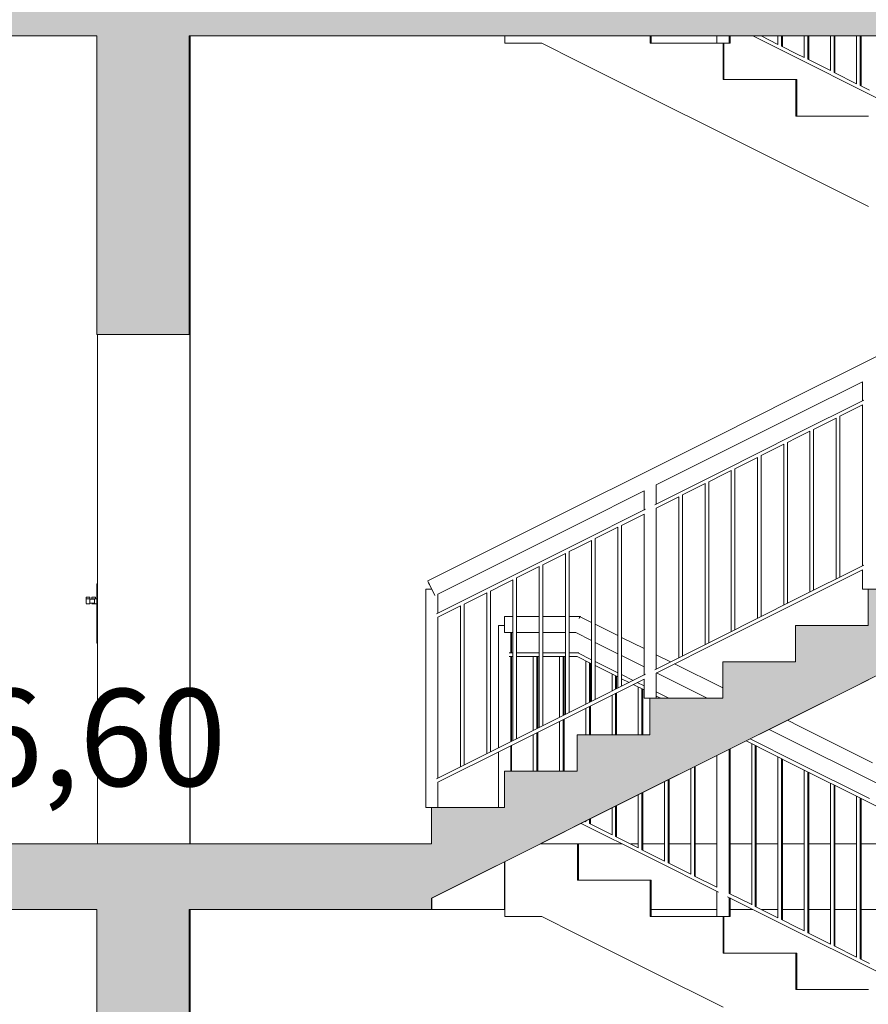
# Model space of a CAD drawing. Units: millimetres. Extents: x 108689 to 227299, y -68255 to 83746.
# Drawn here: x 179172 to 182669, y -55908 to -51850 of the extents above; entities that cross this region are included whole.
import ezdxf

# ---------------------------------------------------------------- set-up
doc = ezdxf.new("R2010")
doc.units = ezdxf.units.MM
doc.styles.add('GENERATED_STYLE_1', font='arial.ttf')

msp = doc.modelspace()

# ---------------------------------------------------------------- hatches: boundary and pattern name
at = {"linetype": 'Continuous', "lineweight": 0}
for points in [[(176589.5, -51917), (185869.5, -51917), (185869.5, -51647), (176589.5, -51647)], [(179869.5, -51917), (179489.5, -51917), (179489.5, -53147), (179869.5, -53147)], [(180869.5, -55247), (180869.5, -55470.6), (181105.9, -55352.4), (181169.5, -55320.6), (181406.1, -55202.3), (181469.5, -55170.6), (181706.3, -55052.2), (181769.5, -55020.6), (182006.4, -54902.1), (182069.5, -54870.6), (182306.6, -54752), (182369.5, -54720.6), (182606.8, -54601.9), (182669.5, -54570.6), (182907, -54451.8), (182969.5, -54420.6), (183207.2, -54301.7), (183269.5, -54270.6), (183507.3, -54151.7), (183569.5, -54120.6), (183807.5, -54001.6), (183869.5, -53970.6), (184107.7, -53851.5), (184169.5, -53820.6), (184286.4, -53762.1), (184316.7, -53747), (184438.1, -53747), (184469.5, -53747), (184469.5, -53447), (184169.5, -53447), (184169.5, -53597), (183869.5, -53597), (183869.5, -53747), (183569.5, -53747), (183569.5, -53897), (183269.5, -53897), (183269.5, -54047), (182969.5, -54047), (182969.5, -54197), (182669.5, -54197), (182669.5, -54347), (182369.5, -54347), (182369.5, -54497), (182069.5, -54497), (182069.5, -54647), (181769.5, -54647), (181769.5, -54797), (181469.5, -54797), (181469.5, -54947), (181169.5, -54947), (181169.5, -55097), (180869.5, -55097)], [(176589.5, -55517), (180869.5, -55517), (180869.5, -55247), (176589.5, -55247)], [(179869.5, -55517), (179489.5, -55517), (179489.5, -56747), (179869.5, -56747)]]:
    msp.add_hatch(color=254, dxfattribs=at).paths.add_polyline_path(points, flags=0)

# ---------------------------------------------------------------- linework, layer by layer
at = {"color": 254, "linetype": 'Continuous', "lineweight": 0}
for p, q in [((176589.5, -51917), (179489.5, -51917)), ((179489.5, -53147), (179489.5, -51917)), ((179874.4, -51917), (179869.5, -51917)), ((179869.5, -53147), (179869.5, -51917)), ((179869.5, -51917), (185869.5, -51917)), ((179874.4, -55247), (179874.4, -51917)), ((181170.6, -51947), (181170.6, -51917)), ((181770.6, -51947), (181770.6, -51917)), ((181774.4, -51947), (181774.4, -51917)), ((182045.6, -51947), (182045.6, -51917)), ((182095.6, -51947), (182095.6, -51917)), ((182099.4, -51947), (182099.4, -51917)), ((182367.2, -52003.7), (182193.8, -51917)), ((182296.8, -51951.7), (182227.4, -51917)), ((182296.8, -51951.7), (182296.8, -51917)), ((182311.8, -51959.2), (182311.8, -51917)), ((182315.7, -51959.2), (182315.7, -51917)), ((182404.9, -52005.8), (182404.9, -51917)), ((182419.9, -52013.3), (182419.9, -51917)), ((182423.8, -52013.3), (182423.8, -51917)), ((182513.1, -52059.8), (182513.1, -51917)), ((182528.1, -52067.3), (182528.1, -51917)), ((182531.9, -52067.3), (182531.9, -51917)), ((182621.2, -52113.9), (182621.2, -51917)), ((182636.2, -52121.4), (182636.2, -51917)), ((182640, -52121.4), (182640, -51917)), ((181323.4, -51947), (181170.6, -51947)), ((181470.6, -52020.6), (181323.4, -51947)), ((182045.6, -51947), (181770.6, -51947)), ((182045.6, -51947), (182052.8, -51947)), ((182052.8, -51947), (182070.5, -51947)), ((182070.5, -51947), (182088.2, -51947)), ((182070.6, -52097), (182070.6, -51947)), ((182074.4, -52097), (182074.4, -51947)), ((182088.2, -51947), (182095.6, -51947)), ((182095.6, -51947), (182099.4, -51947)), ((182374, -51990.3), (182311.8, -51959.2)), ((181770.6, -52170.6), (181470.6, -52020.6)), ((182667.2, -52153.7), (182367.2, -52003.7)), ((182404.9, -52005.8), (182374, -51990.3)), ((182513.1, -52059.8), (182419.9, -52013.3)), ((182621.2, -52113.9), (182528.1, -52067.3)), ((182370.6, -52097), (182070.6, -52097)), ((182370.6, -52247), (182370.6, -52097)), ((182370.6, -52097), (182374.4, -52097)), ((182374.4, -52247), (182374.4, -52097)), ((182674, -52140.3), (182636.2, -52121.4)), ((182070.6, -52320.6), (181770.6, -52170.6)), ((182951.8, -52296), (182667.2, -52153.7)), ((182670.6, -52247), (182370.6, -52247)), ((182370.6, -52470.6), (182070.6, -52320.6)), ((182670.6, -52620.6), (182370.6, -52470.6)), ((182653.5, -53263.4), (182953.5, -53113.4)), ((179489.5, -53147), (179869.5, -53147)), ((179492.5, -53147), (179492.5, -55247)), ((179869.5, -53147), (179872.5, -53147)), ((179872.5, -53147), (179872.5, -55247)), ((182353.5, -53413.4), (182653.5, -53263.4)), ((182383.6, -53473.3), (182645.3, -53342.5)), ((182645.3, -53421.1), (182645.3, -53342.4)), ((182053.5, -53563.4), (182353.5, -53413.4)), ((182366.9, -53560.3), (182651.5, -53418)), ((182552.2, -53484.4), (182645.3, -53437.9)), ((182645.3, -54101.1), (182645.3, -53437.9)), ((182083.6, -53623.3), (182383.6, -53473.3)), ((182552.2, -54147.6), (182552.2, -53484.4)), ((182444, -53538.5), (182537.2, -53491.9)), ((182537.2, -54155.1), (182537.2, -53491.9)), ((181753.5, -53713.4), (182053.5, -53563.4)), ((182066.9, -53710.3), (182366.9, -53560.3)), ((182373.7, -53573.7), (182429, -53546)), ((182429, -54209.2), (182429, -53546)), ((182444, -54201.7), (182444, -53538.5)), ((182227.8, -53646.6), (182320.9, -53600.1)), ((182320.9, -54263.3), (182320.9, -53600)), ((182335.9, -53592.6), (182373.7, -53573.7)), ((182335.9, -54255.8), (182335.9, -53592.5)), ((181795.3, -53767.5), (182083.6, -53623.3)), ((182227.8, -54309.8), (182227.8, -53646.6)), ((182119.7, -53700.7), (182212.8, -53654.1)), ((182212.8, -54317.3), (182212.8, -53654.1)), ((181453.5, -53863.4), (181753.5, -53713.4)), ((181789, -53849.2), (182066.9, -53710.3)), ((182011.5, -53754.8), (182073.7, -53723.7)), ((182073.7, -53723.7), (182104.7, -53708.2)), ((182104.7, -54371.4), (182104.7, -53708.2)), ((182119.7, -54363.9), (182119.7, -53700.7)), ((181795.3, -53846.1), (181795.3, -53767.4)), ((181903.4, -53808.8), (181996.5, -53762.3)), ((181996.5, -54425.4), (181996.5, -53762.2)), ((182011.5, -54417.9), (182011.5, -53754.7)), ((181483.6, -53923.3), (181745.3, -53792.5)), ((181745.3, -53871.1), (181745.3, -53792.4)), ((181903.4, -54472), (181903.4, -53808.8)), ((181795.3, -53862.9), (181888.4, -53816.3)), ((181888.4, -54479.5), (181888.4, -53816.3)), ((181153.5, -54013.4), (181453.5, -53863.4)), ((181466.9, -54010.3), (181751.5, -53868)), ((181652.2, -53934.4), (181745.3, -53887.9)), ((181745.3, -54551.1), (181745.3, -53887.9)), ((181795.3, -54526.1), (181795.3, -53862.9)), ((181183.6, -54073.3), (181483.6, -53923.3)), ((181652.2, -54597.6), (181652.2, -53934.4)), ((181544, -53988.5), (181637.2, -53941.9)), ((181637.2, -54605.1), (181637.2, -53941.9)), ((180853.5, -54163.4), (181153.5, -54013.4)), ((181166.9, -54160.3), (181466.9, -54010.3)), ((181473.7, -54023.7), (181529, -53996)), ((181529, -54659.2), (181529, -53996)), ((181544, -54651.7), (181544, -53988.5)), ((181327.8, -54096.6), (181420.9, -54050.1)), ((181420.9, -54713.3), (181420.9, -54050)), ((181435.9, -54042.6), (181473.7, -54023.7)), ((181435.9, -54705.8), (181435.9, -54042.5)), ((180895.3, -54217.5), (181183.6, -54073.3)), ((181327.8, -54759.8), (181327.8, -54096.6)), ((181219.7, -54150.7), (181312.8, -54104.1)), ((181312.8, -54767.3), (181312.8, -54104.1)), ((182366.9, -54240.3), (182651.5, -54098)), ((182373.7, -54253.7), (182645.3, -54117.9)), ((182645.3, -54197), (182645.3, -54117.9)), ((179492.5, -54174.7), (179490.1, -54174.7)), ((179490.1, -54174.7), (179490.1, -54177)), ((179490.1, -54177), (179490.1, -54181.3)), ((180854.1, -54164.6), (180853.5, -54163.4)), ((180855.2, -54167), (180854.1, -54164.6)), ((180857, -54170.6), (180855.2, -54167)), ((180860.4, -54177.5), (180857, -54170.6)), ((180865.2, -54187.1), (180860.4, -54177.5)), ((180889, -54299.2), (181166.9, -54160.3)), ((181111.5, -54204.8), (181173.7, -54173.7)), ((181173.7, -54173.7), (181204.7, -54158.2)), ((181204.7, -54821.4), (181204.7, -54158.2)), ((181219.7, -54813.9), (181219.7, -54150.7)), ((179492.5, -54187), (179490, -54187)), ((179490, -54187), (179490, -54407)), ((179490.1, -54181.3), (179490.1, -54187)), ((180852.6, -54197), (180845.3, -54197)), ((180845.3, -55097), (180845.3, -54197)), ((180870.2, -54197), (180852.6, -54197)), ((180870.2, -54197), (180865.2, -54187.1)), ((180875.1, -54206.9), (180870.2, -54197)), ((180879.9, -54216.4), (180875.1, -54206.9)), ((180883.4, -54223.3), (180879.9, -54216.4)), ((180895.3, -54296.1), (180895.3, -54217.4)), ((181003.4, -54258.8), (181096.5, -54212.3)), ((181096.5, -54875.4), (181096.5, -54212.2)), ((181111.5, -54867.9), (181111.5, -54204.7)), ((182652.6, -54197), (182645.3, -54197)), ((182669.5, -54197), (182652.6, -54197)), ((182669.5, -54197), (182969.5, -54197)), ((182669.5, -54347), (182669.5, -54197)), ((179445.1, -54236.9), (179445.2, -54233.4)), ((179445.1, -54237.2), (179445.1, -54236.9)), ((179460.1, -54236.9), (179445.1, -54236.9)), ((179445.1, -54237.7), (179445.1, -54237.2)), ((179445.1, -54238.5), (179445.1, -54237.7)), ((179445.1, -54239.6), (179445.1, -54238.5)), ((179445.1, -54240.9), (179445.1, -54239.6)), ((179445.1, -54242.4), (179445.1, -54240.9)), ((179445.1, -54244), (179445.1, -54242.4)), ((179445.1, -54245.7), (179445.1, -54244)), ((179445.1, -54247.5), (179445.1, -54245.7)), ((179445.1, -54249.2), (179445.1, -54247.5)), ((179445.1, -54250.9), (179445.1, -54249.2)), ((179445.1, -54252.4), (179445.1, -54250.9)), ((179445.1, -54253.8), (179445.1, -54252.4)), ((179445.1, -54255), (179445.1, -54253.8)), ((179445.1, -54255.9), (179445.1, -54255)), ((179445.1, -54256.6), (179445.1, -54255.9)), ((179445.1, -54256.9), (179445.1, -54256.6)), ((179460.1, -54257), (179445.1, -54257)), ((179445.2, -54233.4), (179445.3, -54230.2)), ((179460.3, -54230.2), (179445.3, -54230.2)), ((179460.1, -54237.4), (179460.2, -54233.4)), ((179460.1, -54237.2), (179460.1, -54236.9)), ((179460.1, -54237), (179460.1, -54237.4)), ((179460.1, -54237.7), (179460.1, -54237.2)), ((179460.1, -54237.4), (179460.1, -54237.9)), ((179460.1, -54238.5), (179460.1, -54237.7)), ((179460.1, -54239.6), (179460.1, -54238.5)), ((179460.1, -54239), (179460.1, -54239.5)), ((179460.1, -54239), (179480.1, -54239)), ((179460.1, -54239.5), (179460.1, -54240.8)), ((179460.1, -54240.8), (179460.1, -54239.6)), ((179460.1, -54240.8), (179460.1, -54240.9)), ((179460.1, -54242.4), (179460.1, -54240.9)), ((179460.1, -54244), (179460.1, -54242.4)), ((179460.1, -54245.7), (179460.1, -54244)), ((179460.1, -54247.5), (179460.1, -54245.7)), ((179460.1, -54249.2), (179460.1, -54247.5)), ((179460.1, -54250.9), (179460.1, -54249.2)), ((179460.1, -54252.4), (179460.1, -54250.9)), ((179460.1, -54253.8), (179460.1, -54252.4)), ((179460.1, -54255), (179460.1, -54253.8)), ((179460.1, -54253.8), (179460.1, -54254.5)), ((179460.1, -54254.5), (179460.1, -54255)), ((179460.1, -54255), (179460.1, -54255.4)), ((179460.1, -54255.9), (179460.1, -54255)), ((179460.1, -54255), (179480.1, -54255)), ((179460.1, -54255.4), (179460.1, -54256.2)), ((179460.1, -54256.6), (179460.1, -54255.9)), ((179460.1, -54256.2), (179460.1, -54256.8)), ((179460.1, -54256.9), (179460.1, -54256.6)), ((179460.1, -54256.8), (179460.1, -54257)), ((179460.2, -54233.4), (179460.3, -54230.2)), ((179460.3, -54230.2), (179460.3, -54232.9)), ((179460.3, -54232.9), (179460.4, -54239)), ((179468.5, -54236.9), (179468.6, -54233.4)), ((179468.5, -54237.2), (179468.5, -54236.9)), ((179483.5, -54236.9), (179468.5, -54236.9)), ((179468.5, -54237.7), (179468.5, -54237.2)), ((179468.5, -54238.5), (179468.5, -54237.7)), ((179468.5, -54239), (179468.5, -54238.5)), ((179468.5, -54255.9), (179468.5, -54255)), ((179468.5, -54256.6), (179468.5, -54255.9)), ((179468.5, -54256.9), (179468.5, -54256.6)), ((179483.5, -54257), (179468.5, -54257)), ((179468.6, -54233.4), (179468.6, -54230.2)), ((179483.6, -54230.2), (179468.6, -54230.2)), ((179480.1, -54239), (179480.2, -54238.4)), ((179480.1, -54239), (179480.1, -54239.5)), ((179480.1, -54239.5), (179480.1, -54240.8)), ((179480.1, -54240.8), (179480.1, -54243)), ((179480.1, -54243), (179480.1, -54245.6)), ((179480.1, -54245.6), (179480.1, -54248.4)), ((179480.1, -54248.4), (179480.1, -54251)), ((179480.1, -54251), (179480.1, -54253.1)), ((179480.1, -54253.1), (179480.1, -54254.5)), ((179480.1, -54254.5), (179480.1, -54255)), ((179480.1, -54255), (179480.2, -54255.6)), ((179480.2, -54238.4), (179480.5, -54237.8)), ((179480.2, -54255.6), (179480.5, -54256.2)), ((179480.5, -54237.8), (179480.9, -54237.4)), ((179480.5, -54256.2), (179480.9, -54256.6)), ((179480.9, -54237.4), (179481.5, -54237.1)), ((179480.9, -54256.6), (179481.5, -54256.9)), ((179481.5, -54237.1), (179482.1, -54237)), ((179481.5, -54256.9), (179482.1, -54257)), ((179482.1, -54237), (179490, -54237)), ((179482.1, -54257), (179490, -54257)), ((179483.5, -54237), (179483.6, -54233.4)), ((179483.6, -54233.4), (179483.6, -54230.2)), ((179483.6, -54230.2), (179483.7, -54232.9)), ((179483.7, -54232.9), (179483.8, -54237)), ((181003.4, -54922), (181003.4, -54258.8)), ((182066.9, -54390.3), (182366.9, -54240.3)), ((182073.7, -54403.7), (182373.7, -54253.7)), ((180895.3, -54312.9), (180988.4, -54266.3)), ((180988.4, -54929.5), (180988.4, -54266.3)), ((180895.3, -54976.1), (180895.3, -54312.9)), ((181170.4, -54325.2), (181170.5, -54317.5)), ((181170.4, -54335.9), (181170.4, -54325.2)), ((181170.4, -54347), (181170.4, -54335.9)), ((181170.5, -54310.8), (181170.6, -54309.4)), ((181170.5, -54313.5), (181170.5, -54310.8)), ((181170.5, -54317.5), (181170.5, -54313.5)), ((181204.7, -54309.4), (181170.6, -54309.4)), ((181312.8, -54309.4), (181219.7, -54309.4)), ((181420.9, -54309.4), (181327.8, -54309.4)), ((181479.4, -54309.4), (181435.9, -54309.4)), ((181477.4, -54317.5), (181478.4, -54313.5)), ((181478.4, -54313.5), (181479.1, -54310.8)), ((181479.1, -54310.8), (181479.4, -54309.4)), ((181529, -54334.2), (181479.4, -54309.4)), ((181483.3, -54309.4), (181479.4, -54309.4)), ((181482.8, -54311.1), (181482.9, -54310.8)), ((181482.9, -54310.8), (181483.3, -54309.4)), ((181145.6, -54347), (181152.8, -54347)), ((181145.6, -54850.9), (181145.6, -54347)), ((181152.8, -54347), (181170.4, -54347)), ((181170.4, -54358.1), (181170.4, -54347)), ((181170.4, -54368.7), (181170.4, -54358.1)), ((181170.5, -54376.4), (181170.4, -54368.7)), ((181204.7, -54376.4), (181170.5, -54376.4)), ((181195.6, -54459.5), (181195.6, -54376.4)), ((181199.4, -54459.5), (181199.4, -54376.4)), ((181312.8, -54376.4), (181219.7, -54376.4)), ((181420.9, -54376.4), (181327.8, -54376.4)), ((181463.5, -54376.4), (181435.9, -54376.4)), ((181529, -54409.2), (181463.5, -54376.4)), ((181637.2, -54388.3), (181544, -54341.7)), ((182369.5, -54347), (182669.5, -54347)), ((182369.5, -54497), (182369.5, -54347)), ((179492.5, -54407), (179490, -54407)), ((179490.1, -54407), (179490.1, -54412.7)), ((179490.1, -54412.7), (179490.1, -54416.9)), ((179490.1, -54416.9), (179490.1, -54419.2)), ((179492.5, -54419.2), (179490.1, -54419.2)), ((181637.2, -54463.3), (181544, -54416.7)), ((181745.3, -54442.4), (181652.2, -54395.8)), ((181789, -54529.2), (182066.9, -54390.3)), ((181795.3, -54542.9), (182073.7, -54403.7)), ((181204.7, -54459.5), (181189.3, -54459.5)), ((181312.8, -54459.5), (181219.7, -54459.5)), ((181420.9, -54459.5), (181327.8, -54459.5)), ((181472.3, -54459.5), (181435.9, -54459.5)), ((181472.4, -54459.5), (181472.3, -54459.5)), ((181529, -54487.8), (181472.4, -54459.5)), ((181476.2, -54459.5), (181472.4, -54459.5)), ((182669.5, -54570.6), (182907, -54451.8)), ((181204.7, -54474.5), (181189.3, -54474.5)), ((181195.6, -54825.9), (181195.6, -54474.5)), ((181199.4, -54824), (181199.4, -54474.5)), ((181312.8, -54474.5), (181219.7, -54474.5)), ((181288.7, -54779.4), (181288.7, -54474.5)), ((181303.7, -54771.9), (181303.7, -54474.5)), ((181307.5, -54769.9), (181307.5, -54474.5)), ((181420.9, -54474.5), (181327.8, -54474.5)), ((181396.8, -54725.3), (181396.8, -54474.5)), ((181411.8, -54717.8), (181411.8, -54474.5)), ((181415.7, -54715.9), (181415.7, -54474.5)), ((181468.8, -54474.5), (181435.9, -54474.5)), ((181529, -54504.6), (181468.8, -54474.5)), ((181504.9, -54671.2), (181504.9, -54492.6)), ((181519.9, -54663.7), (181519.9, -54500.1)), ((181523.8, -54661.8), (181523.8, -54502)), ((181637.2, -54541.9), (181544, -54495.3)), ((181745.3, -54517.3), (181652.2, -54470.8)), ((181854, -54496.7), (181795.3, -54467.4)), ((182069.5, -54497), (182369.5, -54497)), ((182069.5, -54647), (182069.5, -54497)), ((181637.2, -54558.7), (181544, -54512.1)), ((181795.3, -54647), (181795.3, -54542.9)), ((182004.6, -54647), (181795.8, -54542.6)), ((182069.5, -54604.4), (181870.8, -54505.1)), ((181466.9, -54690.3), (181751.5, -54548)), ((181473.7, -54703.7), (181745.3, -54567.9)), ((181613.1, -54617.2), (181613.1, -54546.6)), ((181628.1, -54609.7), (181628.1, -54554.1)), ((181631.9, -54607.8), (181631.9, -54556.1)), ((181700.4, -54573.5), (181652.2, -54549.4)), ((181683.6, -54581.9), (181652.2, -54566.2)), ((181745.3, -54595.9), (181717.2, -54581.9)), ((181745.3, -54647), (181745.3, -54567.9)), ((182370.3, -54720.6), (182670.3, -54570.6)), ((182606.8, -54601.9), (182669.5, -54570.6)), ((181745.3, -54612.7), (181700.4, -54590.3)), ((181721.2, -54797), (181721.2, -54600.7)), ((181736.2, -54797), (181736.2, -54608.2)), ((181740, -54797), (181740, -54610.1)), ((181847.4, -54647), (181795.3, -54620.9)), ((182369.5, -54720.6), (182606.8, -54601.9)), ((181613.1, -54797), (181613.1, -54634)), ((181628.1, -54797), (181628.1, -54626.5)), ((181631.9, -54797), (181631.9, -54624.6)), ((181752.6, -54647), (181745.3, -54647)), ((181769.5, -54647), (181752.6, -54647)), ((181769.5, -54647), (182069.5, -54647)), ((181769.5, -54797), (181769.5, -54647)), ((181813.8, -54647), (181795.3, -54637.7)), ((181166.9, -54840.3), (181466.9, -54690.3)), ((181173.7, -54853.7), (181473.7, -54703.7)), ((181504.9, -54797), (181504.9, -54688.1)), ((181519.9, -54797), (181519.9, -54680.6)), ((181523.8, -54797), (181523.8, -54678.6)), ((181396.8, -54947), (181396.8, -54742.1)), ((181411.8, -54947), (181411.8, -54734.6)), ((181415.7, -54947), (181415.7, -54732.7)), ((182070.3, -54870.6), (182370.3, -54720.6)), ((182306.6, -54752), (182369.5, -54720.6)), ((182387.4, -54763.4), (182336, -54737.7)), ((182069.5, -54870.6), (182306.6, -54752)), ((182357.3, -54823.3), (182261, -54775.2)), ((182687.4, -54913.4), (182387.4, -54763.4)), ((181288.7, -54947), (181288.7, -54796.2)), ((181303.7, -54947), (181303.7, -54788.7)), ((181307.5, -54947), (181307.5, -54786.8)), ((181469.5, -54797), (181769.5, -54797)), ((181469.5, -54947), (181469.5, -54797)), ((182367.2, -54923.7), (182165.6, -54822.9)), ((182374, -54910.3), (182182.4, -54814.5)), ((182657.3, -54973.3), (182357.3, -54823.3)), ((180889, -54979.2), (181166.9, -54840.3)), ((180895.3, -54992.9), (181173.7, -54853.7)), ((181145.6, -55097), (181145.6, -54867.7)), ((181195.6, -54947), (181195.6, -54842.7)), ((181199.4, -54947), (181199.4, -54840.8)), ((182095.6, -55451.1), (182095.6, -54857.9)), ((182099.4, -55451.1), (182099.4, -54856)), ((182188.7, -55497.7), (182188.7, -54834.4)), ((182203.7, -55505.2), (182203.7, -54841.9)), ((182207.5, -55505.2), (182207.5, -54843.9)), ((181769.5, -55020.6), (182006.4, -54902.1)), ((181770.3, -55020.6), (182070.3, -54870.6)), ((182006.4, -54902.1), (182069.5, -54870.6)), ((182045.6, -55426.1), (182045.6, -54882.9)), ((182296.8, -55551.7), (182296.8, -54888.5)), ((182311.8, -55559.2), (182311.8, -54896)), ((182315.7, -55559.2), (182315.7, -54897.9)), ((181169.5, -54947), (181469.5, -54947)), ((181169.5, -55097), (181169.5, -54947)), ((181937.4, -55372), (181937.4, -54937)), ((181952.4, -55379.5), (181952.4, -54929.5)), ((181956.3, -55379.5), (181956.3, -54927.6)), ((182667.2, -55073.7), (182367.2, -54923.7)), ((182674, -55060.3), (182374, -54910.3)), ((182404.9, -55605.8), (182404.9, -54942.6)), ((181844.3, -55325.5), (181844.3, -54983.6)), ((181848.2, -55325.5), (181848.2, -54981.6)), ((182419.9, -55613.3), (182419.9, -54950.1)), ((182423.8, -55613.3), (182423.8, -54952)), ((182957.3, -55123.3), (182657.3, -54973.3)), ((180895.3, -55097), (180895.3, -54992.9)), ((181470.3, -55170.6), (181770.3, -55020.6)), ((181706.3, -55052.2), (181769.5, -55020.6)), ((181829.3, -55318), (181829.3, -54991.1)), ((182513.1, -55659.8), (182513.1, -54996.6)), ((182528.1, -55667.3), (182528.1, -55004.1)), ((182531.9, -55667.3), (182531.9, -55006.1)), ((181469.5, -55170.6), (181706.3, -55052.2)), ((181721.2, -55263.9), (181721.2, -55045.1)), ((181736.2, -55271.4), (181736.2, -55037.6)), ((181740, -55271.4), (181740, -55035.7)), ((182621.2, -55713.9), (182621.2, -55050.7)), ((182636.2, -55721.4), (182636.2, -55058.2)), ((182640, -55721.4), (182640, -55060.1)), ((180852.6, -55097), (180845.3, -55097)), ((180869.5, -55097), (180852.6, -55097)), ((180869.5, -55097), (181169.5, -55097)), ((180869.5, -55247), (180869.5, -55097)), ((181613.1, -55209.8), (181613.1, -55099.2)), ((181628.1, -55217.3), (181628.1, -55091.7)), ((181631.9, -55217.3), (181631.9, -55089.8)), ((182951.8, -55216), (182667.2, -55073.7)), ((181519.9, -55163.3), (181519.9, -55145.8)), ((181523.8, -55163.3), (181523.8, -55143.8)), ((181170.3, -55320.6), (181470.3, -55170.6)), ((181406.1, -55202.3), (181469.5, -55170.6)), ((181767.2, -55303.7), (181485.6, -55162.9)), ((181504.9, -55155.8), (181502.4, -55154.5)), ((181504.9, -55155.8), (181504.9, -55153.3)), ((181613.1, -55209.8), (181519.9, -55163.3)), ((181169.5, -55320.6), (181406.1, -55202.3)), ((181721.2, -55263.9), (181628.1, -55217.3)), ((176589.5, -55247), (180869.5, -55247)), ((181323.4, -55247), (181317.5, -55247)), ((181470.6, -55247), (181323.4, -55247)), ((181470.6, -55397), (181470.6, -55247)), ((181470.6, -55247), (181474.4, -55247)), ((181474.4, -55397), (181474.4, -55247)), ((181653.8, -55247), (181474.4, -55247)), ((181721.2, -55247), (181691.2, -55247)), ((181774, -55290.3), (181736.2, -55271.4)), ((181829.3, -55247), (181740, -55247)), ((181937.4, -55247), (181848.1, -55247)), ((182045.6, -55247), (181956.2, -55247)), ((182188.7, -55247), (182099.4, -55247)), ((182296.8, -55247), (182207.5, -55247)), ((182404.9, -55247), (182315.6, -55247)), ((182513.1, -55247), (182423.7, -55247)), ((182621.2, -55247), (182531.9, -55247)), ((182729.3, -55247), (182640, -55247)), ((182051.8, -55446), (181767.2, -55303.7)), ((181829.3, -55317.9), (181774, -55290.3)), ((180869.5, -55470.6), (181105.9, -55352.4)), ((180870.3, -55470.6), (181170.3, -55320.6)), ((181105.9, -55352.4), (181169.5, -55320.6)), ((181170.3, -55517), (181170.3, -55320.6)), ((181170.6, -55547), (181170.6, -55320.4)), ((181937.4, -55372), (181844.3, -55325.4)), ((182045.6, -55426.1), (181952.4, -55379.5)), ((181770.6, -55397), (181470.6, -55397)), ((181770.6, -55547), (181770.6, -55397)), ((181770.6, -55397), (181774.4, -55397)), ((181774.4, -55547), (181774.4, -55397)), ((180869.5, -55517), (180869.5, -55470.6)), ((180869.5, -55470.6), (180870.3, -55470.6)), ((180870.3, -55517), (180870.3, -55470.6)), ((182045.6, -55547), (182045.6, -55442.9)), ((182367.2, -55603.7), (182089.2, -55464.7)), ((182188.7, -55497.6), (182095.6, -55451.1)), ((182095.6, -55547), (182095.6, -55467.9)), ((182099.4, -55547), (182099.4, -55469.8)), ((176589.5, -55517), (179489.5, -55517)), ((179489.5, -56747), (179489.5, -55517)), ((179869.5, -55517), (180869.5, -55517)), ((179869.5, -56747), (179869.5, -55517)), ((179874.4, -58847), (179874.4, -55517)), ((180869.5, -55517), (180870.3, -55517)), ((180870.3, -55517), (181170.3, -55517)), ((181170.3, -55517), (181170.6, -55517)), ((181774.4, -55517), (182045.6, -55517)), ((182099.4, -55517), (182193.8, -55517)), ((182296.8, -55551.7), (182203.7, -55505.1)), ((182231.2, -55517), (182296.8, -55517)), ((182315.6, -55517), (182404.9, -55517)), ((182423.7, -55517), (182513.1, -55517)), ((182531.9, -55517), (182621.2, -55517)), ((182640, -55517), (182729.3, -55517)), ((181323.4, -55547), (181170.6, -55547)), ((181470.6, -55620.6), (181323.4, -55547)), ((182045.6, -55547), (181770.6, -55547)), ((182045.6, -55547), (182052.8, -55547)), ((182052.8, -55547), (182070.5, -55547)), ((182070.5, -55547), (182088.2, -55547)), ((182070.6, -55697), (182070.6, -55547)), ((182074.4, -55697), (182074.4, -55547)), ((182088.2, -55547), (182095.6, -55547)), ((182095.6, -55547), (182099.4, -55547)), ((182374, -55590.3), (182311.8, -55559.2)), ((182404.9, -55605.8), (182374, -55590.3)), ((181770.6, -55770.6), (181470.6, -55620.6)), ((182667.2, -55753.7), (182367.2, -55603.7)), ((182513.1, -55659.8), (182419.9, -55613.3)), ((182621.2, -55713.9), (182528.1, -55667.3)), ((182370.6, -55697), (182070.6, -55697)), ((182370.6, -55847), (182370.6, -55697)), ((182370.6, -55697), (182374.4, -55697)), ((182374.4, -55847), (182374.4, -55697)), ((182674, -55740.3), (182636.2, -55721.4)), ((182951.8, -55896), (182667.2, -55753.7)), ((182070.6, -55920.6), (181770.6, -55770.6)), ((182670.6, -55847), (182370.6, -55847))]:
    msp.add_line(p, q, dxfattribs=at)

# ---------------------------------------------------------------- texts
at = {"color": 254, "lineweight": 0, "style": 'GENERATED_STYLE_1'}
msp.add_text('+6,60', height=400, dxfattribs=at).set_placement((178660, -55008.6))

doc.saveas('drawing.dxf')
